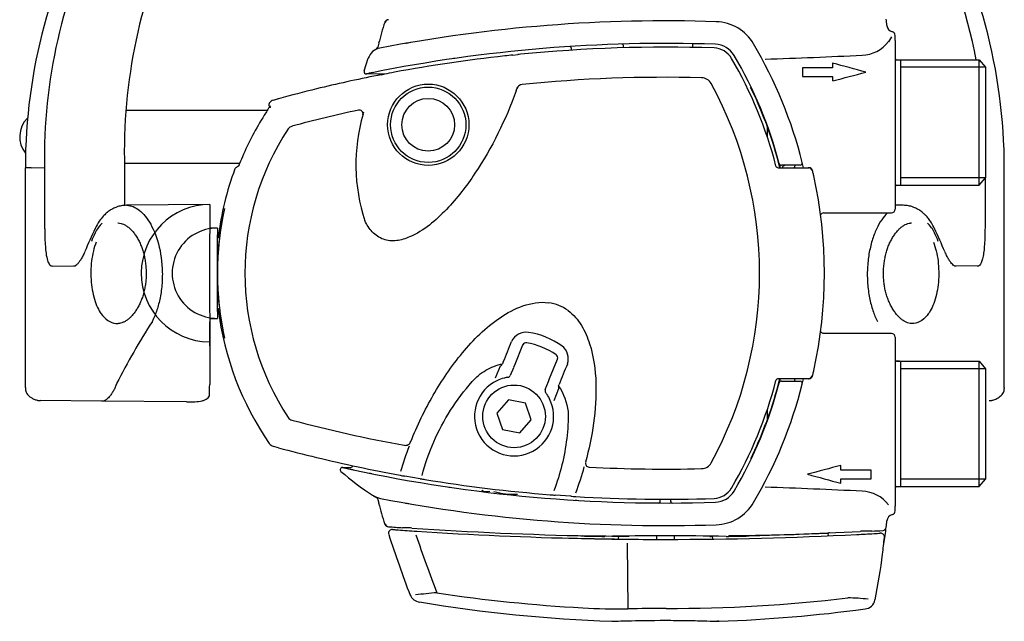
# Model space of a CAD drawing. Units: millimetres. Extents: x -18 to 313, y -18 to 490.
# Drawn here: x 6 to 137, y 106 to 186 of the extents above; entities that cross this region are included whole.
import ezdxf

# ---------------------------------------------------------------- set-up
doc = ezdxf.new("R2010")
doc.units = ezdxf.units.MM
for name, color, linetype in [('A4226471_HALTER_', 7, 'Continuous'), ('A4226473_KOPFSTU', 7, 'Continuous'), ('Default', 7, 'Continuous'), ('DV3_Standard', 7, 'Continuous')]:
    doc.layers.add(name, color=color, linetype=linetype)

# ---------------------------------------------------------------- blocks, each defined once
blk = doc.blocks.new('SE2')
at = {"layer": 'A4226471_HALTER_', "color": 7, "linetype": 'Continuous'}
for p, q in [((7.1, 137.37), (7.1, 166.55)), ((7.89, 166.55), (7.1, 166.55)), ((7.89, 166.55), (9.66, 166.57)), ((7.89, 166.55), (7.89, 166.55)), ((9.66, 166.57), (9.66, 159.47)), ((20.27, 166.55), (20.27, 161.54)), ((137.1, 137.37), (137.1, 166.55)), ((134.54, 165.16), (134.54, 159.47)), ((31.6, 161.66), (20.53, 161.57)), ((31.6, 161.66), (31.6, 158.55)), ((123.67, 161.57), (122.6, 161.57)), ((32.6, 158.55), (31.6, 158.55)), ((32.6, 158.55), (32.6, 157.65)), ((10.69, 153.48), (13.76, 153.51)), ((133.51, 153.48), (130.44, 153.51)), ((31.6, 146.55), (31.6, 139.67)), ((31.6, 146.55), (32.6, 146.55)), ((32.6, 147.45), (32.6, 146.55)), ((31.54, 146.11), (31.6, 139.67)), ((31.6, 139.67), (31.58, 137.79)), ((31.57, 136.45), (31.57, 136.51)), ((17.22, 135.57), (9.12, 135.64)), ((28.49, 135.47), (17.22, 135.57))]:
    blk.add_line(p, q, dxfattribs=at)
for centre, radius, start, end in [((79.72, 166.55), 72.62, 149.828, 180.0013), ((64.49, 166.56), 72.61, 359.9973, 30.1786), ((79.86, 167.94), 70.22, 153.1774, 181.1168), ((92.1, 168.59), 71.86, 154.404, 181.6252), ((64.34, 167.94), 70.22, 10.5943, 26.8226), ((120.59, 109.84), 115.01, 154.9758, 156.6559), ((20.43, 155.96), 4.5, 133.8468, 154.5384), ((123.77, 155.95), 4.51, 25.4883, 46.1265), ((23.59, 109.83), 115.03, 23.3443, 25.0241), ((26.81, 152.68), 11.68, 153.4676, 159.4751), ((117.39, 152.68), 11.68, 20.5249, 26.5324), ((13.81, 152.05), 1.46, 92.1252, 102.5132), ((9.14, 137.64), 2, 258.992, 269.4895)]:
    blk.add_arc(centre, radius, start, end, dxfattribs=at)
for centre, major_axis, ratio, start_param, end_param in [((31.6, 152.55), (0, 9.11), 1, 0.000001, 3.132865), ((32.6, 152.55), (0, 6), 1, 0, 3.141593), ((31.6, 152.55), (0, -6), 0.008727, 3.141593, 6.283185), ((32.6, 152.55), (0, -5.1), 0.008727, 3.204883, 6.193639), ((103.84, 94.19), (-67.21, 67.63), 0.987734, 0.214244, 0.315352), ((31.53, 143.44), (0, -8), 0.008727, 0.521997, 0.78529), ((135.06, 137.64), (0, 2), 1, 3.150319, 3.333697)]:
    blk.add_ellipse(centre, major_axis=major_axis, ratio=ratio, start_param=start_param, end_param=end_param, dxfattribs=at)
for points, knots in [([(20.53, 161.57), (20.27, 161.55), (19.87, 161.53), (19.25, 161.36), (18.75, 161.14), (18.36, 160.91), (18.07, 160.7), (17.76, 160.45), (17.38, 160.07), (16.85, 159.4), (16.56, 158.84), (16.37, 158.47)], [0, 0, 0, 0, 0.140803, 0.262566, 0.365514, 0.448904, 0.512653, 0.558909, 0.668373, 0.816042, 1, 1, 1, 1]), ([(20.53, 161.57), (20.7, 161.57), (21.13, 161.52), (22.11, 161.12), (23.45, 159.8), (24.78, 157.02), (25.32, 153.84), (25.29, 151.19), (25.03, 149.31), (24.59, 147.57), (24.18, 146.64), (23.96, 146.16)], [0.25465, 0.25465, 0.25465, 0.25465, 0.2924681, 0.3535899, 0.4778764, 0.6056914, 0.7367115, 0.8020586, 0.8692774, 0.9318394, 1, 1, 1, 1]), ([(127.83, 158.47), (127.69, 158.75), (127.46, 159.21), (127.05, 159.79), (126.69, 160.21), (126.39, 160.48), (126.13, 160.7), (125.84, 160.91), (125.45, 161.14), (124.95, 161.36), (124.33, 161.53), (123.93, 161.55), (123.67, 161.57)], [0, 0, 0, 0, 0.141127, 0.262627, 0.362693, 0.441178, 0.487426, 0.551166, 0.634543, 0.737475, 0.859219, 1, 1, 1, 1]), ([(121.57, 160.56), (121.31, 160.3), (121.06, 159.99), (120.57, 159.27), (120.34, 158.86), (119.91, 157.94), (119.71, 157.43), (119.46, 156.6), (119.38, 156.32), (119.25, 155.73), (119.18, 155.42), (119.03, 154.49), (118.96, 153.83), (118.89, 152.51), (118.9, 151.85), (119, 150.53), (119.09, 149.89), (119.26, 148.99), (119.33, 148.7), (119.48, 148.13), (119.56, 147.85), (119.82, 147.06), (120.02, 146.59), (120.24, 146.16)], [0.437749, 0.437749, 0.437749, 0.437749, 0.5, 0.5, 0.5625, 0.5625, 0.625, 0.625, 0.65625, 0.65625, 0.6875, 0.6875, 0.75, 0.75, 0.8125, 0.8125, 0.875, 0.875, 0.90625, 0.90625, 0.9375, 0.9375, 1, 1, 1, 1]), ([(9.66, 159.47), (9.66, 159.26), (9.66, 158.84), (9.67, 158.24), (9.68, 157.68), (9.7, 156.95), (9.75, 156.09), (9.85, 155.07), (10.03, 154.2), (10.31, 153.59), (10.57, 153.52), (10.69, 153.48)], [0, 0, 0, 0, 0.067011, 0.131003, 0.191981, 0.249952, 0.377831, 0.498611, 0.667288, 0.834228, 1, 1, 1, 1]), ([(19.4, 159.22), (19.42, 159.22), (19.54, 159.23), (19.79, 159.18), (20.14, 159.06), (20.5, 158.87), (20.87, 158.59), (21.23, 158.24), (21.58, 157.83), (21.9, 157.35), (22.2, 156.82), (22.45, 156.27), (22.66, 155.69), (22.84, 155.09), (22.98, 154.44), (23.08, 153.76), (23.14, 153.07), (23.15, 152.37), (23.12, 151.68), (23.05, 151.02), (22.93, 150.39), (22.78, 149.78), (22.59, 149.19), (22.35, 148.62), (22.09, 148.08), (21.79, 147.59), (21.47, 147.14), (21.13, 146.76), (20.79, 146.45), (20.44, 146.2), (20.09, 146.02), (19.74, 145.91), (19.54, 145.89), (19.42, 145.88)], [0, 0, 0, 0, 0.004017, 0.045889, 0.081646, 0.119601, 0.156456, 0.192738, 0.228293, 0.263053, 0.296996, 0.330181, 0.358445, 0.388326, 0.418224, 0.448487, 0.478826, 0.508883, 0.538436, 0.56736, 0.595716, 0.624108, 0.654156, 0.685261, 0.717471, 0.750685, 0.784658, 0.819009, 0.853307, 0.888488, 0.924639, 0.961761, 1, 1, 1, 1]), ([(124.79, 145.89), (124.73, 145.89), (124.57, 145.89), (124.25, 145.97), (123.88, 146.13), (123.51, 146.37), (123.14, 146.69), (122.79, 147.07), (122.46, 147.52), (122.14, 148.03), (121.86, 148.59), (121.61, 149.19), (121.41, 149.82), (121.25, 150.45), (121.14, 151.08), (121.08, 151.72), (121.05, 152.38), (121.06, 153.06), (121.12, 153.75), (121.22, 154.43), (121.36, 155.08), (121.54, 155.7), (121.75, 156.27), (121.99, 156.8), (122.27, 157.3), (122.58, 157.76), (122.9, 158.17), (123.25, 158.52), (123.6, 158.8), (123.96, 159.01), (124.3, 159.15), (124.58, 159.22), (124.73, 159.22), (124.79, 159.22)], [0, 0, 0, 0, 0.020479, 0.061755, 0.101064, 0.138677, 0.175069, 0.21099, 0.245631, 0.280183, 0.314098, 0.347061, 0.378931, 0.409737, 0.436397, 0.464486, 0.492906, 0.522057, 0.551835, 0.582054, 0.612456, 0.642675, 0.672509, 0.702535, 0.73482, 0.767872, 0.801768, 0.83648, 0.871914, 0.907934, 0.944499, 0.981558, 1, 1, 1, 1]), ([(134.54, 159.47), (134.54, 159.07), (134.54, 158.68), (134.53, 157.9), (134.52, 157.52), (134.49, 156.8), (134.47, 156.44), (134.42, 155.79), (134.39, 155.49), (134.32, 154.94), (134.27, 154.69), (134.16, 154.26), (134.1, 154.07), (133.89, 153.63), (133.72, 153.48), (133.51, 153.48)], [0, 0, 0, 0, 0.125, 0.125, 0.25, 0.25, 0.375, 0.375, 0.5, 0.5, 0.625, 0.625, 0.75, 0.75, 1, 1, 1, 1]), ([(32.96, 157.17), (32.88, 157.2), (32.81, 157.24), (32.65, 157.39), (32.6, 157.52), (32.6, 157.65)], [0.1785772, 0.1785772, 0.1785772, 0.1785772, 0.5, 0.5, 1, 1, 1, 1]), ([(16.5, 156.67), (16.22, 155.95), (16.01, 155.1), (15.79, 153.27), (15.78, 152.3), (15.93, 150.45), (16.11, 149.56), (16.62, 148.06), (16.95, 147.43), (17.93, 146.22), (18.66, 145.87), (19.42, 145.88)], [0, 0, 0, 0, 0.0625, 0.0625, 0.125, 0.125, 0.1875, 0.1875, 0.25, 0.25, 0.3481794, 0.3481794, 0.3481794, 0.3481794]), ([(127.7, 156.67), (127.98, 155.95), (128.19, 155.1), (128.41, 153.27), (128.42, 152.3), (128.27, 150.45), (128.09, 149.56), (127.58, 148.06), (127.25, 147.43), (126.27, 146.22), (125.55, 145.87), (124.8, 145.88)], [0, 0, 0, 0, 0.0625, 0.0625, 0.125, 0.125, 0.1875, 0.1875, 0.25, 0.25, 0.3475177, 0.3475177, 0.3475177, 0.3475177]), ([(14.99, 155.39), (14.89, 155.17), (14.72, 154.8), (14.44, 154.31), (14.17, 153.93), (13.93, 153.65), (13.7, 153.48), (13.57, 153.48), (13.5, 153.48)], [0, 0, 0, 0, 0.140829, 0.293199, 0.455043, 0.627746, 0.809785, 1, 1, 1, 1]), ([(130.7, 153.48), (130.66, 153.47), (130.59, 153.46), (130.42, 153.54), (130.22, 153.7), (130, 153.96), (129.77, 154.3), (129.5, 154.77), (129.32, 155.15), (129.21, 155.39)], [0, 0, 0, 0, 0.124954, 0.264472, 0.421128, 0.549307, 0.687234, 0.837277, 1, 1, 1, 1]), ([(32.6, 147.45), (32.6, 147.58), (32.65, 147.71), (32.78, 147.84), (32.83, 147.87), (32.87, 147.9)], [0, 0, 0, 0, 0.5, 0.5, 0.7015815, 0.7015815, 0.7015815, 0.7015815]), ([(7.1, 137.37), (7.1, 137.35), (7.1, 137.32), (7.1, 137.28), (7.1, 137.25), (7.1, 137.23), (7.1, 137.23)], [0, 0, 0, 0, 0.0373185, 0.0750649, 0.1135385, 0.1414172, 0.1414172, 0.1414172, 0.1414172]), ([(19.23, 137.89), (19.16, 137.73), (19.03, 137.39), (18.8, 136.93), (18.53, 136.5), (18.27, 136.16), (18, 135.89), (17.72, 135.69), (17.45, 135.58), (17.28, 135.57), (17.22, 135.57)], [0, 0, 0, 0, 0.111146, 0.232927, 0.365373, 0.508507, 0.61652, 0.757205, 0.907582, 1, 1, 1, 1]), ([(7.1, 137.24), (7.11, 137.1), (7.13, 136.92), (7.24, 136.66), (7.39, 136.44), (7.63, 136.2), (7.96, 135.97), (8.36, 135.78), (8.61, 135.71), (8.76, 135.68)], [0, 0, 0, 0, 0.146999, 0.238617, 0.348024, 0.480064, 0.637118, 0.814854, 1, 1, 1, 1]), ([(28.49, 135.47), (28.89, 135.47), (29.27, 135.47), (29.97, 135.51), (30.28, 135.55), (30.7, 135.65), (30.83, 135.7), (31.07, 135.79), (31.17, 135.85), (31.35, 135.99), (31.42, 136.07), (31.53, 136.24), (31.56, 136.34), (31.57, 136.45)], [0, 0, 0, 0, 0.25, 0.25, 0.5, 0.5, 0.625, 0.625, 0.75, 0.75, 0.875, 0.875, 1, 1, 1, 1]), ([(135.44, 135.68), (135.63, 135.72), (135.97, 135.82), (136.57, 136.17), (137.03, 136.67), (137.08, 137.04), (137.1, 137.24)], [0, 0, 0, 0, 0.244586, 0.5199, 0.774397, 1, 1, 1, 1])]:
    blk.add_open_spline(points, degree=3, knots=knots, dxfattribs=at)
blk.add_open_spline([(137.1, 137.37), (137.1, 137.3), (137.1, 137.26), (137.1, 137.23)], degree=3, dxfattribs=at)
at = {"layer": 'A4226473_KOPFSTU', "color": 7, "linetype": 'Continuous'}
for p, q in [((55.28, 186.19), (55.26, 186.19)), ((54.02, 183.07), (53.9, 182.57)), ((122.1, 183.93), (121.72, 183.28)), ((122.6, 183.46), (122.6, 184.11)), ((122.6, 183.46), (122.6, 161.05)), ((79.62, 182.35), (79.62, 182.35)), ((79.62, 182.15), (79.62, 182.35)), ((86.52, 182.77), (86.52, 182.77)), ((86.52, 182.46), (86.52, 182.77)), ((95.68, 182.82), (95.68, 182.82)), ((95.68, 182.82), (95.68, 182.49)), ((52.1, 179.41), (52.64, 181.08)), ((71.83, 181.51), (72.49, 181.57)), ((110.3, 179.83), (110.3, 178.67)), ((114.3, 179.83), (110.3, 179.83)), ((114.3, 180.43), (114.3, 179.83)), ((54.86, 178.99), (52.38, 179.01)), ((54.33, 178.89), (54.75, 178.97)), ((110.3, 178.67), (114.3, 178.67)), ((114.3, 178.67), (114.3, 178.07)), ((40.05, 175.53), (40.72, 175.72)), ((37.29, 174.15), (20.48, 174.15)), ((39.23, 174.15), (37.29, 174.15)), ((105.31, 172.85), (105.6, 172.07)), ((42.5, 172.05), (42.47, 172.04)), ((105.6, 172.08), (105.6, 170.69)), ((20.22, 167.15), (35.55, 167.15)), ((107.07, 166.55), (110.13, 166.55)), ((108.85, 166.88), (107.51, 166.87)), ((109.98, 166.89), (108.85, 166.88)), ((110.13, 166.55), (111.07, 166.55)), ((111.07, 166.55), (111.14, 166.55)), ((113.14, 160.55), (122.1, 160.55)), ((122.1, 144.55), (113.14, 144.55)), ((122.6, 144.05), (122.6, 121.65)), ((73.12, 143.01), (72.09, 140.45)), ((69.54, 138.65), (70.2, 140.27)), ((71.91, 140.01), (71.5, 138.99)), ((72.09, 140.45), (71.92, 140.03)), ((76.72, 138.57), (77.76, 141.13)), ((123.19, 140.88), (122.8, 140.88)), ((70.72, 138.65), (70.68, 138.63)), ((76.13, 137.11), (76.57, 138.18)), ((76.57, 138.2), (76.72, 138.57)), ((110.13, 138.55), (107.07, 138.55)), ((107.32, 138.4), (107.34, 138.49)), ((107.51, 138.24), (108.85, 138.23)), ((108.85, 138.23), (109.98, 138.22)), ((111.07, 138.55), (110.13, 138.55)), ((111.14, 138.55), (111.07, 138.55)), ((76.49, 136.28), (76.45, 136.34)), ((77.92, 137.21), (77.26, 135.6)), ((71.25, 135.74), (69.73, 133.99)), ((73.52, 135.3), (71.25, 135.74)), ((74.27, 133.11), (73.52, 135.3)), ((69.73, 133.99), (70.48, 131.81)), ((105.6, 134.42), (105.6, 133.02)), ((42.47, 133.06), (42.5, 133.05)), ((72.75, 131.37), (74.27, 133.11)), ((105.6, 133.04), (105.4, 132.5)), ((70.48, 131.81), (72.75, 131.37)), ((40.72, 129.39), (40.05, 129.57)), ((115.4, 126.43), (115.4, 127.04)), ((49.21, 126.77), (49.35, 126.77)), ((49.35, 126.77), (50.3, 126.78)), ((59.53, 125.27), (57.5, 125.62)), ((119.4, 126.43), (115.4, 126.43)), ((119.4, 125.28), (119.4, 126.43)), ((115.4, 124.67), (115.4, 125.28)), ((115.4, 125.28), (119.4, 125.28)), ((122.8, 124.22), (123.86, 124.22)), ((79.53, 122.96), (77.46, 123.1)), ((53.91, 122.5), (54.02, 122.04)), ((91.21, 122.05), (91.19, 122.05)), ((91.41, 122.25), (91.41, 122.57)), ((92.79, 122.56), (92.79, 122.25)), ((93.01, 122.05), (92.99, 122.05)), ((122.6, 121), (122.6, 121.65)), ((55.27, 118.92), (55.28, 118.91)), ((55.33, 118.91), (55.33, 118.91)), ((113.67, 118.06), (113.72, 117.7)), ((85.81, 117.4), (85.81, 117.26)), ((86.21, 117.6), (86.01, 117.6)), ((87.03, 116.74), (87.11, 108)), ((97.99, 117.6), (98.19, 117.6)), ((98.39, 117.26), (98.39, 117.4)), ((121.18, 117.52), (121.18, 117.49))]:
    blk.add_line(p, q, dxfattribs=at)
for centre, radius in [((60.6, 172.25), 5.4), ((60.6, 172.25), 5), ((60.6, 172.25), 3.5), ((72, 133.55), 4.16)]:
    blk.add_circle(centre, radius, dxfattribs=at)
for centre, radius, start, end in [((90.89, 173.87), 38, 161.6396, 166), ((92.1, -13.95), 200, 88.0687, 100.9348), ((55.36, 185.7), 0.498, 94.3007, 161.7487), ((98.64, 179.94), 6, 30.4787, 88.0687), ((79.72, 181.25), 42, 5.7122, 6.8644), ((122.47, 185.53), 0.968, 186.2569, 256.0809), ((122.1, 184.11), 0.5, 359.989, 74.335), ((92.1, -13.95), 197, 88.0687, 101.4014), ((118.09, 186.07), 4.57, 271.5539, 322.486), ((54.54, 180.46), 2, 100.9348, 162), ((54.54, 180.46), 2, 116.8364, 116.84), ((53.42, 182.69), 0.495, 307.6016, 346.4702), ((92.09, -13.77), 196.32, 88.1141, 95.6222), ((86.33, 182.78), 0.19, 357.5197, 94.7275), ((95.88, 182.82), 0.198, 84.2044, 180.509), ((98.46, 179.65), 2.8, 30.3029, 88.1175), ((98.64, 179.94), 3, 30.4787, 88.0687), ((52.1, 152.55), 60, 14.1891, 30.4787), ((92.09, -13.89), 196.44, 96.2362, 100.5514), ((70.15, 139.29), 42.2, 98.197, 98.7391), ((92.1, -13.95), 196.5, 95.9195, 96.2368), ((92.67, -19.72), 202.3, 95.6204, 95.7249), ((52.1, 152.55), 56.5, 14.5817, 30.3029), ((52.1, 152.55), 57, 14.7744, 30.4787), ((81.03, 917.83), 737.27, 271.88895, 272.89149), ((122.8, 181.08), 0.2, 180, 270), ((52.38, 179.31), 0.3, 162, 281.6135), ((92.1, -13.95), 196.5, 100.5507, 100.9573), ((-525.1, -2173.12), 2438.87, 74.69351, 74.80103), ((92.1, -13.93), 196.49, 101.2203, 103.6424), ((93.82, -22.68), 205.4, 101.0857, 101.2174), ((54.58, 178.39), 0.6, 75.3366, 89.5), ((92.09, -13.79), 192.34, 88.5684, 95.6799), ((96.86, 176.99), 1.5, 28.635, 88.5713), ((92.1, -13.95), 196.5, 103.6423, 105.157), ((20.38, 195.33), 55.11, 340.3138, 340.8425), ((73.14, 176.81), 0.8, 95.677, 160.6662), ((52.1, 152.55), 52.5, 331.365, 28.635), ((57.81, 154.78), 50.82, 20.8282, 26.1831), ((40.31, 174.57), 1, 105.3596, 145.2943), ((83.94, 145.24), 53.25, 146.3562, 147.9173), ((39.67, 174.95), 0.25, 145.3637, 207.4163), ((82.82, 197.26), 48.83, 207.3318, 207.5896), ((72.1, 152.55), 39.67, 145.291, 145.3658), ((82.82, 197.26), 48.83, 207.7415, 207.7595), ((92.09, -13.92), 192.48, 102.2259, 104.933), ((51.44, 173.7), 0.5, 347.7478, 102.2261), ((101.59, 162.81), 50.82, 167.385, 167.6896), ((9.85, 170.65), 3.5, 134.9252, 218.6447), ((72.1, 152.55), 39.33, 147.7848, 156.8916), ((74.68, 166.98), 23.69, 163.6641, 198.369), ((71.06, 152.55), 34.8, 146.5942, 213.4058), ((42.68, 171.27), 0.8, 104.9486, 146.6513), ((56.2, 153.98), 52.61, 13.8156, 20.1246), ((73.75, 151.53), 41.25, 156.4846, 158.2353), ((72.1, 152.55), 39.67, 159.5687, 173.1304), ((35.16, 166.31), 0.25, 124.5006, 159.575), ((51.45, 143.54), 28.24, 124.5626, 125.5694), ((107.07, 166.85), 0.3, 194.5817, 270), ((52.1, 152.55), 57, 14.2181, 14.7744), ((107.51, 167.17), 0.3, 194.7744, 270.5), ((50.9, 152.55), 58.5, 13.8462, 13.9278), ((109.42, 166.68), 0.2, 90.5, 193.574), ((50.9, 152.55), 60, 13.4934, 13.574), ((109.98, 167.19), 0.3, 270.4999, 14.1891), ((52.1, 152.55), 60, 13.4973, 14.1891), ((53.71, 152.55), 59.51, 347.4505, 12.5495), ((122.8, 164.02), 0.2, 90, 180), ((71.73, 152.55), 39.12, 167.3029, 192.7094), ((122.1, 161.05), 0.5, 270, 0), ((72.1, 152.55), 39.5, 169.3829, 180), ((33.76, 159.74), 0.492, 140.6147, 161.9679), ((113.14, 160.06), 0.493, 90.0193, 153.4263), ((72.1, 152.55), 39.5, 180, 190.6178), ((72.1, 152.55), 39.67, 186.9108, 214.709), ((75.92, 143.25), 5.43, 53.1463, 82.9736), ((33.75, 145.35), 0.479, 197.4213, 219.2489), ((73.62, 142.57), 2.15, 81.9227, 154.8305), ((72.24, 134.18), 10.65, 55.0333, 80.935), ((122.1, 144.05), 0.5, 0, 90), ((-362.75, 319.55), 468.75, 337.58, 337.9381), ((73.59, 142.82), 0.5, 152.1477, 158), ((73.59, 142.82), 0.5, 80.2845, 152.1477), ((72, 133.55), 9.9, 55.7155, 80.2845), ((77.08, 141.21), 2.12, 340.471, 53.1485), ((77.3, 141.32), 0.5, 343.3941, 55.7155), ((69.37, 141.35), 1.36, 307.427, 319.9166), ((71.51, 140.23), 1.09, 150.3748, 164.3832), ((77.3, 141.32), 0.5, 338, 343.3943), ((319.44, 42.79), 259.46, 157.8777, 158.5226), ((122.8, 141.08), 0.2, 180, 270), ((72, 133.55), 5.25, 104.544, 115.6054), ((72, 133.55), 5.25, 98.8822, 104.0719), ((71.13, 139.14), 0.4, 278.8822, 338), ((72, 133.55), 5.25, 115.6054, 21.221), ((76.37, 138.32), 1.71, 333.9368, 341.9147), ((78.8, 137.36), 0.896, 172.3753, 189.5428), ((52.1, 152.55), 56.5, 329.6971, 345.4183), ((52.1, 152.55), 57, 329.5213, 345.2256), ((52.1, 152.55), 60, 329.5213, 345.8109), ((56.05, 151.17), 52.77, 339.8833, 346.1833), ((107.07, 138.25), 0.3, 90, 165.4183), ((52.1, 152.55), 57, 345.2256, 345.6248), ((107.51, 137.94), 0.3, 89.5, 165.2256), ((52.1, 152.55), 57, 345.7164, 345.7819), ((50.9, 152.55), 60, 346.426, 346.5066), ((109.42, 138.42), 0.2, 166.426, 269.5), ((109.98, 137.92), 0.3, 345.8109, 89.5), ((52.1, 152.55), 60, 345.8109, 346.4987), ((76.51, 136.96), 0.4, 158, 217.1178), ((72, 133.55), 5.25, 32.0328, 37.1178), ((72, 133.55), 5.25, 21.221, 31.2874), ((42.68, 133.83), 0.8, 213.3469, 255.0532), ((92.09, 318.99), 192.43, 255.0664, 259.616), ((57.24, 150.58), 51.44, 333.8832, 339.4229), ((40.31, 130.54), 1, 214.7057, 254.6404), ((101.05, 113.07), 46.06, 159.0003, 163.4053), ((57.54, 130.5), 0.802, 259.6782, 299.8084), ((57.54, 130.49), 0.801, 299.8901, 338.2475), ((92.1, 319.05), 196.5, 254.843, 256.3577), ((92.09, 319.02), 196.46, 256.3574, 259.6688), ((50.3, 127.08), 0.3, 270.5, 343.9718), ((36.74, 139.38), 46.31, 339.8371, 344.3127), ((81.98, 127.32), 0.502, 165.1403, 212.7734), ((81.98, 127.32), 0.504, 213.1128, 266.758), ((96.86, 128.11), 1.5, 271.4287, 331.365), ((49.21, 126.47), 0.3, 77.4456, 228.7343), ((72.07, 152.52), 34.96, 228.7291, 237.3555), ((92.1, 319.05), 197, 257.8513, 271.9313), ((54.86, 134.59), 8.81, 256.2913, 258.5204), ((92.1, 319.05), 196.5, 259.6684, 259.8596), ((92.1, 318.99), 192.44, 266.9772, 271.4294), ((754.8, 2478.23), 2438.87, 254.69351, 254.80103), ((92.31, 320.3), 197.76, 260.4595, 260.6448), ((92.09, 318.98), 196.42, 260.6445, 265.5391), ((122.8, 124.02), 0.2, 90, 180), ((54.83, 125.59), 2.98, 237.2674, 259.1793), ((54.73, 125.35), 2.72, 237.6118, 239.2078), ((54.64, 125.02), 2.4, 236.9605, 245.5798), ((64.48, 133.09), 9, 261.623, 263.8223), ((68.38, 124.82), 1.26, 237.7106, 288.3663), ((71.99, 133.5), 10.28, 254.9785, 272.6531), ((92.18, 320.07), 197.52, 265.5387, 265.7269), ((92.17, 320.21), 197.66, 266.3318, 266.5248), ((92.1, 318.96), 196.41, 266.5241, 271.8837), ((98.46, 125.46), 2.8, 271.8825, 329.6971), ((98.64, 125.16), 3, 271.9313, 329.5213), ((81.03, -612.72), 737.27, 87.10851, 88.11105), ((118.07, 118.99), 4.62, 37.7894, 88.1707), ((57.9, 136.33), 14.15, 252.4682, 253.9433), ((90.89, 131.23), 38, 194, 198.3579), ((92.1, 319.05), 200, 259.0964, 271.9313), ((83.02, 164.46), 42.14, 266.0527, 266.5952), ((91.19, 122.25), 0.2, 269.7421, 359.9984), ((91.21, 122.25), 0.2, 269.7401, 360), ((92.99, 122.25), 0.2, 180, 270.26), ((93.01, 122.25), 0.2, 180.0016, 270.2579), ((98.64, 125.16), 6, 271.9313, 329.5213), ((122.47, 119.57), 0.965, 104.0456, 173.8487), ((122.1, 121), 0.5, 285.4681, 0.0115), ((55.36, 119.4), 0.498, 198.2513, 265.6993), ((79.72, 123.86), 42, 353.1356, 354.2882), ((92.1, 617.55), 500, 265.7823, 265.9957), ((55.83, 118.04), 0.5, 85.8441, 197.0696), ((244.94, 180.24), 199.58, 198.2096, 200.664), ((92.1, 617.22), 500, 265.9277, 266.2081), ((57.26, 108.18), 10.59, 87.1849, 90.4182), ((56.01, 84.5), 34.31, 85.9746, 87.033), ((92.13, 621.91), 504.32, 266.1667, 268.8479), ((244.41, 180.28), 195.68, 198.6181, 201.0082), ((92.1, 617.11), 499.88, 266.2035, 266.2197), ((92.1, 617.17), 499.95, 266.2079, 268.7434), ((80.96, 117.88), 0.2, 229.7329, 254.1288), ((92.1, 617.55), 500, 268.723, 269.0782), ((88.96, 474.21), 356.57, 268.7385, 269.7288), ((92.1, -290.35), 408.05, 88.8706, 91.1294), ((92.1, 617.15), 499.93, 270.0083, 272.9166), ((92.1, 617.55), 500, 270.9218, 271.2719), ((101.68, 71.31), 46.4, 88.1234, 91.4083), ((92.13, 621.94), 504.32, 270.9904, 272.935), ((92.05, 621.98), 504.38, 271.2804, 272.4666), ((92.1, 617.22), 500, 272.9164, 273.1757), ((119.94, 81.68), 36.66, 92.1236, 93.1025), ((119.01, 111.45), 6.88, 86.5324, 93.5215), ((121.45, 83.12), 35.26, 93.1422, 93.2938), ((94.4, 576.47), 459.18, 273.1715, 273.2744), ((120.67, 117.53), 0.51, 359.0596, 95.2594), ((120.92, 118.9), 0.5, 273.3124, 281.1177), ((120.92, 118.9), 0.499, 280.8201, 352.9162), ((80.38, 123.79), 41.34, 350.0094, 353.1193), ((92.1, 617.11), 499.88, 268.5308, 269.0462), ((92.1, 617.22), 500, 268.7432, 269.4491), ((92.1, 617.11), 499.88, 269.0662, 269.2797), ((86.01, 117.4), 0.2, 90.5, 180.1289), ((92.1, 617.22), 500, 269.4491, 270.0085), ((98.19, 117.4), 0.2, 1.1116, 89.5), ((43.86, 124.85), 77.66, 352.9114, 354.5649), ((41.57, 125.28), 80, 348.3936, 352.8053), ((59.61, 110.42), 1.52, 200.3868, 264.4216), ((67, 45), 65.35, 94.6193, 97.1037), ((92.12, 310.81), 202.97, 261.3913, 266.8928), ((92.03, 305.31), 199.08, 260.5783, 267.9766), ((92.28, 313.41), 205.36, 269.9719, 276.7222), ((114.83, 64.86), 44.63, 84.6086, 88.085), ((118.45, 109.48), 1.5, 275.8058, 348.7574), ((85.75, 178.97), 70.98, 266.2566, 271.0979), ((92.1, -162.95), 271, 89.9841, 91.0552), ((92.4, 302.7), 196.46, 271.9921, 277.6659), ((98.79, 98.35), 8.01, 87.441, 88.586)]:
    blk.add_arc(centre, radius, start, end, dxfattribs=at)
for centre, major_axis, ratio, start_param, end_param in [((111.07, 166.05), (0, 0.5), 1, -1.345731, 0), ((111.14, 166.05), (0, 0.5), 1, -1.346002, 0), ((111.07, 139.05), (0, -0.5), 0.99984, 0, 1.345766), ((111.14, 139.05), (0, -0.5), 0.99984, 0, 1.346037)]:
    blk.add_ellipse(centre, major_axis=major_axis, ratio=ratio, start_param=start_param, end_param=end_param, dxfattribs=at)
for points, knots in [([(55.24, 186.18), (55.22, 186.18), (55.19, 186.17), (55.12, 186.15), (55.03, 186.11), (54.94, 186.03), (54.86, 185.93), (54.84, 185.86), (54.84, 185.84)], [0.1379835, 0.1379835, 0.1379835, 0.1379835, 0.4541043, 0.6313937, 0.7452752, 0.8478675, 0.9621659, 1, 1, 1, 1]), ([(58.22, 183.16), (58.09, 183.14), (57.97, 183.12), (57.79, 183.09), (57.72, 183.08), (57.62, 183.06), (57.59, 183.05), (57.59, 183.05)], [0, 0, 0, 0, 0.25, 0.25, 0.5, 0.5, 0.7722819, 0.7722819, 0.7722819, 0.7722819]), ([(79.62, 182.35), (79.62, 182.41), (79.6, 182.46), (79.52, 182.54), (79.47, 182.56), (79.43, 182.55)], [0, 0, 0, 0, 0.5, 0.5, 1, 1, 1, 1]), ([(53.16, 179.17), (52.97, 179.13), (52.8, 179.09), (52.53, 179.04), (52.44, 179.02), (52.44, 179.02)], [0, 0, 0, 0, 0.5, 0.5, 1, 1, 1, 1]), ([(72.27, 176.76), (70.89, 172.9), (69.06, 169.19), (65.67, 164.12), (64.44, 162.5), (62.3, 160.28), (61.56, 159.57), (59.94, 158.32), (59.07, 157.76), (58.12, 157.36)], [0, 0, 0, 0, 0.5, 0.5, 0.75, 0.75, 0.875, 0.875, 1, 1, 1, 1]), ([(39.62, 174.75), (39.62, 174.75), (39.62, 174.75), (39.61, 174.75), (39.61, 174.73), (39.6, 174.73)], [0.6507226, 0.6507226, 0.6507226, 0.6507226, 0.6773257, 0.9077273, 1, 1, 1, 1]), ([(35.44, 166.84), (35.44, 166.82), (35.42, 166.78), (35.41, 166.76), (35.41, 166.75), (35.41, 166.75)], [0, 0, 0, 0, 0.1584073, 0.5177787, 0.6539473, 0.6539473, 0.6539473, 0.6539473]), ([(107.68, 166.63), (107.67, 166.67), (107.68, 166.7), (107.71, 166.77), (107.73, 166.79), (107.82, 166.85), (107.89, 166.87), (107.96, 166.87)], [0, 0, 0, 0, 0.25, 0.25, 0.5, 0.5, 1, 1, 1, 1]), ([(111.8, 165.48), (111.79, 165.52), (111.76, 165.63), (111.72, 165.83), (111.67, 166.03), (111.64, 166.14), (111.62, 166.2), (111.6, 166.26), (111.56, 166.34), (111.48, 166.43), (111.34, 166.52), (111.21, 166.56), (111.15, 166.55), (111.14, 166.55)], [0, 0, 0, 0, 0.051626, 0.21693, 0.381485, 0.548657, 0.641612, 0.679914, 0.722214, 0.787391, 0.890421, 0.986221, 1, 1, 1, 1]), ([(58.12, 157.36), (57.57, 157.13), (57, 156.95), (55.82, 156.81), (55.21, 156.86), (54.09, 157.25), (53.59, 157.6), (52.76, 158.47), (52.45, 158.97), (52.19, 159.51)], [0, 0, 0, 0, 0.25, 0.25, 0.5, 0.5, 0.75, 0.75, 1, 1, 1, 1]), ([(58.29, 130.2), (59.14, 132.32), (60.13, 134.4), (62.41, 138.34), (63.68, 140.22), (66.59, 143.72), (68.23, 145.36), (71.09, 147.28), (72.1, 147.83), (74.27, 148.59), (75.44, 148.79), (76.58, 148.64)], [0, 0, 0, 0, 0.25, 0.25, 0.5, 0.5, 0.75, 0.75, 0.875, 0.875, 1, 1, 1, 1]), ([(79.17, 147.6), (79.89, 147.07), (80.48, 146.37), (81.41, 144.85), (81.76, 144.02), (82.57, 141.49), (82.81, 139.7), (82.92, 136.18), (82.8, 134.42), (82.31, 130.9), (81.95, 129.16), (81.49, 127.45)], [0, 0, 0, 0, 0.125, 0.125, 0.25, 0.25, 0.5, 0.5, 0.75, 0.75, 1, 1, 1, 1]), ([(113.14, 144.56), (113.1, 144.56), (113.02, 144.56), (112.88, 144.62), (112.77, 144.71), (112.72, 144.77), (112.71, 144.81)], [0, 0, 0, 0, 0.1385687, 0.3757184, 0.5652979, 0.7133025, 0.7133025, 0.7133025, 0.7133025]), ([(59.78, 125.71), (60.59, 128.78), (61.86, 131.68), (64.43, 135.7), (65.38, 136.97), (66.7, 138.46), (66.97, 138.74), (67.59, 139.25), (67.92, 139.48), (68.94, 140.07), (69.69, 140.36), (70.47, 140.53)], [0, 0, 0, 0, 0.5, 0.5, 0.75, 0.75, 0.8125, 0.8125, 0.875, 0.875, 1, 1, 1, 1]), ([(111.34, 138.6), (111.35, 138.6), (111.4, 138.62), (111.48, 138.68), (111.54, 138.75), (111.58, 138.82), (111.6, 138.86), (111.62, 138.89), (111.63, 138.93), (111.64, 138.99), (111.68, 139.11), (111.73, 139.32), (111.77, 139.51), (111.8, 139.62), (111.8, 139.65)], [0, 0, 0, 0, 0.02936, 0.102038, 0.163252, 0.212347, 0.246423, 0.27467, 0.314622, 0.410766, 0.588162, 0.776505, 0.95909, 1, 1, 1, 1]), ([(77.9, 137.57), (78.59, 136.57), (79.04, 135.4), (79.23, 133.61), (79.2, 133.01), (79.12, 131.81), (79.07, 131.21), (78.7, 128.24), (78.14, 125.92), (77.3, 123.67)], [0, 0, 0, 0, 0.25, 0.25, 0.375, 0.375, 0.5, 0.5, 1, 1, 1, 1]), ([(49.28, 126.76), (49.28, 126.76), (49.3, 126.76), (49.37, 126.74), (49.42, 126.73), (49.58, 126.7), (49.7, 126.67), (49.96, 126.61), (50.09, 126.58), (50.36, 126.52), (50.5, 126.49), (50.64, 126.46)], [0, 0, 0, 0, 0.125, 0.125, 0.25, 0.25, 0.5, 0.5, 0.75, 0.75, 1, 1, 1, 1]), ([(123.86, 124.23), (123.87, 124.23), (123.9, 124.22), (123.97, 124.25), (123.99, 124.27), (124, 124.28)], [0, 0, 0, 0, 0.091795, 0.726602, 1, 1, 1, 1]), ([(53.72, 122.77), (53.72, 122.77), (53.75, 122.75), (53.83, 122.68), (53.9, 122.58), (53.9, 122.51), (53.91, 122.5)], [0, 0, 0, 0, 0.012581, 0.36921, 0.924936, 1, 1, 1, 1]), ([(57.59, 122.05), (57.59, 122.05), (57.59, 122.05), (57.59, 122.05), (57.62, 122.05), (57.77, 122.02), (57.95, 121.99), (58.22, 121.94)], [0.2170286, 0.2170286, 0.2170286, 0.2170286, 0.25, 0.25, 0.5, 0.5, 1, 1, 1, 1]), ([(54.84, 119.27), (54.84, 119.24), (54.86, 119.17), (54.93, 119.08), (55.02, 119.01), (55.09, 118.97), (55.15, 118.95), (55.2, 118.93), (55.22, 118.92), (55.24, 118.92)], [0, 0, 0, 0, 0.0511411, 0.1464623, 0.2333455, 0.3210917, 0.437279, 0.5992392, 0.8599607, 0.8599607, 0.8599607, 0.8599607]), ([(55.87, 118.54), (55.87, 118.54), (55.93, 118.53), (56.17, 118.52), (56.35, 118.5), (56.59, 118.49)], [0.5002957, 0.5002957, 0.5002957, 0.5002957, 0.75, 0.75, 1, 1, 1, 1]), ([(100.46, 117.69), (100.46, 117.69), (100.46, 117.69), (100.46, 117.69), (100.47, 117.69), (100.48, 117.69)], [0.7506512, 0.7506512, 0.7506512, 0.7506512, 0.7593099, 0.8493127, 1, 1, 1, 1]), ([(100.48, 117.69), (100.48, 117.69), (100.48, 117.69), (100.51, 117.69), (100.57, 117.69), (100.7, 117.7), (100.77, 117.7), (100.85, 117.7)], [0.4969319, 0.4969319, 0.4969319, 0.4969319, 0.5, 0.5, 0.75, 0.75, 1, 1, 1, 1]), ([(103.36, 117.76), (103.35, 117.75), (103.34, 117.74), (103.3, 117.7), (103.25, 117.68), (103.2, 117.68)], [0.3896927, 0.3896927, 0.3896927, 0.3896927, 0.5, 0.5, 1, 1, 1, 1]), ([(84.98, 106.35), (84.98, 106.35), (84.98, 106.35), (84.97, 106.35), (85.16, 106.36), (85.88, 106.38), (86.41, 106.4), (88.38, 106.45), (90.24, 106.48), (93.03, 106.48), (93.96, 106.47), (95.69, 106.45), (96.47, 106.43), (98.47, 106.38), (99.22, 106.35), (99.22, 106.35)], [0.4999179, 0.4999179, 0.4999179, 0.4999179, 0.5, 0.5, 0.5625, 0.5625, 0.625, 0.625, 0.75, 0.75, 0.8125, 0.8125, 0.875, 0.875, 1, 1, 1, 1])]:
    blk.add_open_spline(points, degree=3, knots=knots, dxfattribs=at)
for points in [[(114.31, 178.07), (115.79, 178.46), (117.25, 178.84), (118.72, 179.23)], [(115.39, 127.04), (113.91, 126.65), (112.45, 126.26), (110.98, 125.87)], [(113.88, 118.11), (113.84, 118.08), (113.8, 118.06), (113.76, 118.06)], [(119.52, 118.32), (119.99, 118.34), (120.47, 118.37), (120.95, 118.4)], [(90.91, 117.62), (90.91, 117.49), (90.91, 117.36), (90.91, 117.22)], [(93.29, 117.23), (93.29, 117.36), (93.29, 117.49), (93.29, 117.62)], [(120.94, 115.26), (120.94, 115.26), (120.94, 115.26), (120.93, 115.26)]]:
    blk.add_open_spline(points, degree=3, dxfattribs=at)
at = {"layer": 'DV3_Standard', "color": 7, "linetype": 'Continuous'}
for p, q in [((122.8, 180.88), (133.74, 180.88)), ((123.33, 180.88), (123.33, 164.22)), ((133.74, 164.22), (133.74, 180.88)), ((133.74, 180.88), (134.6, 179.88)), ((134.6, 179.88), (123.33, 179.88)), ((134.6, 179.88), (134.6, 165.22)), ((134.6, 165.22), (123.33, 165.22)), ((133.74, 164.22), (134.6, 165.22)), ((122.8, 164.22), (133.74, 164.22)), ((122.8, 140.88), (133.74, 140.88)), ((123.33, 140.88), (123.33, 124.22)), ((133.74, 124.22), (133.74, 140.88)), ((133.74, 140.88), (134.6, 139.88)), ((134.6, 139.88), (123.33, 139.88)), ((134.6, 139.88), (134.6, 125.22)), ((122.8, 124.22), (133.74, 124.22)), ((134.6, 125.22), (123.33, 125.22)), ((133.74, 124.22), (134.6, 125.22))]:
    blk.add_line(p, q, dxfattribs=at)

msp = doc.modelspace()

# ---------------------------------------------------------------- block references
at = {"layer": 'Default'}
msp.add_blockref('SE2', (0, 0), dxfattribs=at)

doc.saveas('drawing.dxf')
